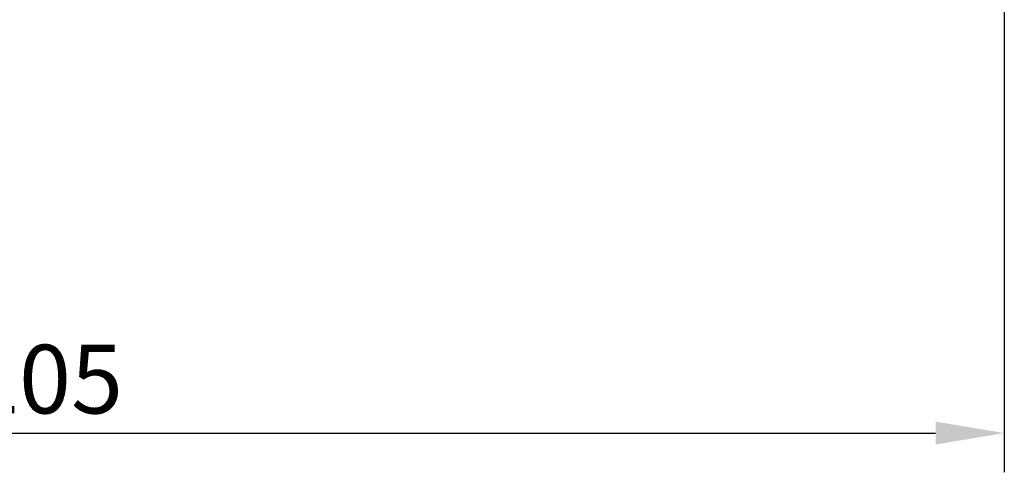
# Model space of a CAD drawing. Extents: x -9359 to 3108, y -963 to 3879.
# Drawn here: x -8356 to -7754, y 2902 to 3179 of the extents above; entities that cross this region are included whole.
import ezdxf

# ---------------------------------------------------------------- set-up
doc = ezdxf.new("R2010")
doc.units = 0
doc.header["$LTSCALE"] = 12
doc.header["$MEASUREMENT"] = 0
doc.layers.get('DEFPOINTS').update_dxf_attribs({"linetype": 'CONTINUOUS'})
doc.layers.add('BEMASS', color=3, linetype='CONTINUOUS')
doc.styles.add('BEMSTIL', font='isocp3.shx', dxfattribs={"width": 0.8})
doc.dimstyles.new('BEMASS', dxfattribs={"dimtxt": 3.5, "dimasz": 3.5, "dimexe": 1.4, "dimexo": 0, "dimgap": 2, "dimtad": 1, "dimtxsty": 'BEMSTIL', "dimcen": 3, "dimclrd": 3, "dimclre": 3, "dimclrt": 3, "dimadec": 0, "dimazin": 0, "dimtfac": 0.875, "dimtmove": 2, "dimatfit": 3, "dimfxl": 1, "dimtolj": 1, "dimlwd": 25, "dimlwe": 25, "dimarcsym": 0})

# ---------------------------------------------------------------- blocks, each defined once
blk = doc.blocks.new('*D2')
at = {"layer": 'BEMASS', "color": 3, "lineweight": 25, "transparency": 16777216}
for p, q in [((-8959.4, 3185.33), (-8959.4, 2902.27)), ((-7754.36, 3185.33), (-7754.36, 2902.27)), ((-8917.4, 2926.27), (-7796.36, 2926.27))]:
    blk.add_line(p, q, dxfattribs=at)
at = {"layer": 'BEMASS', "color": 3, "transparency": 16777216}
for points in [[(-8917.4, 2933.27), (-8917.4, 2919.27), (-8959.4, 2926.27)], [(-7796.36, 2933.27), (-7796.36, 2919.27), (-7754.36, 2926.27)]]:
    blk.add_solid(points, dxfattribs=at)
at = {"layer": 'DEFPOINTS', "color": 0, "transparency": 16777216}
for p in [(-8959.4, 3185.33), (-7754.36, 3185.33), (-7754.36, 2926.27)]:
    blk.add_point(p, dxfattribs=at)
at = {"layer": 'BEMASS', "color": 4, "transparency": 16777216, "insert": (-8356.88, 2959.27), "char_height": 42, "attachment_point": 5, "style": 'BEMSTIL'}
blk.add_mtext('\\A1;1205', dxfattribs=at)

msp = doc.modelspace()

# ---------------------------------------------------------------- dimensions: what is measured, and where the dimension line sits
at = {"layer": 'BEMASS'}
dim = msp.add_linear_dim(base=(-7754.357, 2926.27), p1=(-8959.397, 3185.33), p2=(-7754.357, 3185.33), text='1205', dimstyle='BEMASS', override={"dimscale": 12, "dimexe": 2, "dimgap": 1, "dimclrt": 4, "dimtmove": 0, "dimatfit": 0}, dxfattribs=at)
dim.commit()
dim.dimension.update_dxf_attribs({"geometry": '*D2', "text_midpoint": (-8356.877, 2959.275)})

doc.saveas('drawing.dxf')
